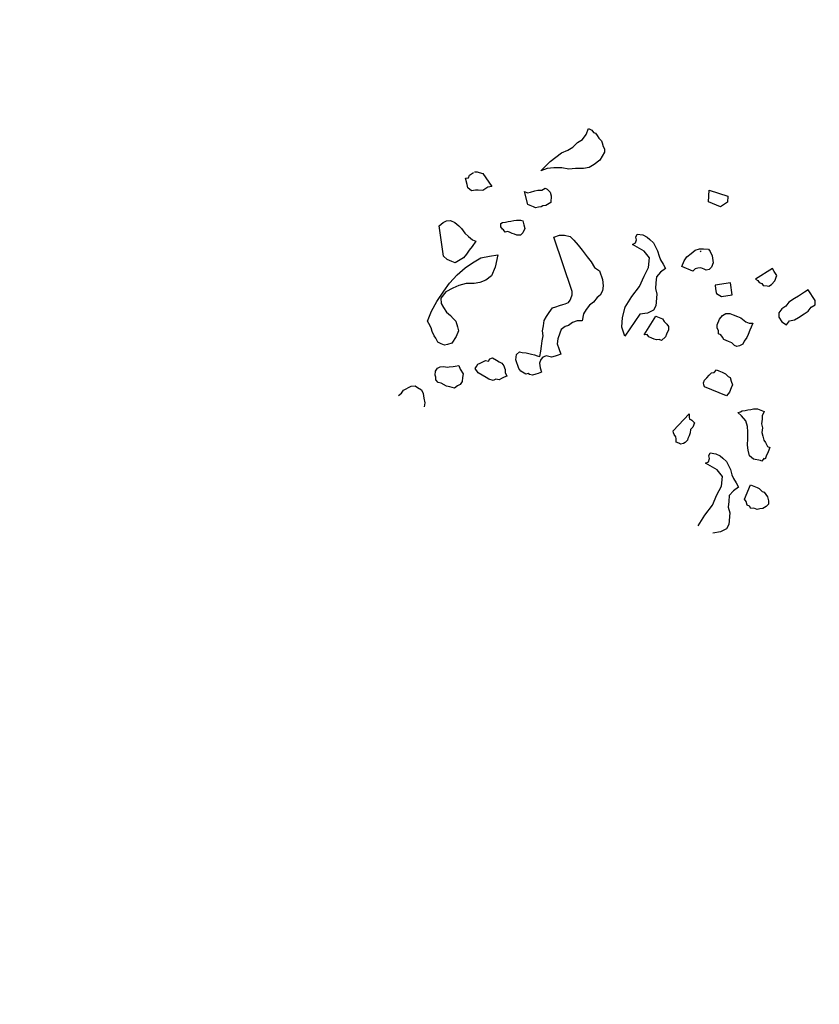
# Model space of a CAD drawing. Units: millimetres. Extents: x 687487061 to 803130931, y 473974405 to 519197613.
# Drawn here: x 688096232 to 688096234, y 475260116 to 475260120 of the extents above; entities that cross this region are included whole.
import ezdxf

# ---------------------------------------------------------------- set-up
doc = ezdxf.new("R2010")
doc.units = ezdxf.units.MM
doc.header["$LTSCALE"] = 100
doc.header["$MEASUREMENT"] = 0
doc.layers.get('0').update_dxf_attribs({"linetype": 'CONTINUOUS'})
doc.layers.add('A-hatch lndscp 2', color=53, linetype='CONTINUOUS')
doc.layers.add('L-MATL-ANNO', color=1, linetype='CONTINUOUS')
doc.styles.add('DIM', font='ARIAL.TTF')
doc.dimstyles.new('BSI$7', dxfattribs={"dimtxt": 0.1, "dimasz": 0.1, "dimexe": 0.0625, "dimexo": 0.03125, "dimgap": 0.03125, "dimtad": 1, "dimdec": 1, "dimlfac": 12, "dimzin": 0, "dimdsep": 46, "dimlunit": 4, "dimtxsty": 'DIM', "dimcen": 0.05, "dimdle": 0.0625, "dimclrd": 256, "dimclre": 256, "dimclrt": 140, "dimadec": 0, "dimazin": 0, "dimtfac": 1, "dimtdec": 1, "dimtofl": 0, "dimtmove": 0, "dimatfit": 3, "dimfxl": 0, "dimfrac": 2, "dimtolj": 1, "dimtzin": 0, "dimarcsym": 0})

# ---------------------------------------------------------------- blocks, each defined once
blk = doc.blocks.new('A$C2951260C')
at = {"layer": 'A-hatch lndscp 2'}
for p, q in [((147098.8989, -821459.5009), (147098.9092, -821459.5004)), ((147098.8996, -821459.5185), (147098.8989, -821459.5009)), ((147098.9092, -821459.5004), (147098.9162, -821459.5046)), ((147098.9162, -821459.5046), (147098.923, -821459.5043)), ((147098.923, -821459.5043), (147098.93, -821459.5084)), ((147098.93, -821459.5084), (147098.937, -821459.5126)), ((147098.937, -821459.5126), (147098.9474, -821459.5166)), ((147098.9474, -821459.5166), (147098.951, -821459.5208)), ((147099.2852, -821459.5148), (147099.3405, -821459.5078)), ((147099.2976, -821459.5459), (147099.2852, -821459.5148)), ((147099.3405, -821459.5078), (147099.3426, -821459.513)), ((147099.3426, -821459.513), (147099.3447, -821459.5182)), ((147098.8873, -821459.55), (147098.897, -821459.5363)), ((147098.897, -821459.5363), (147098.8996, -821459.5185)), ((147098.951, -821459.5208), (147098.9582, -821459.5294)), ((147098.9582, -821459.5294), (147098.9652, -821459.5335)), ((147098.9652, -821459.5335), (147098.969, -821459.5422)), ((147098.969, -821459.5422), (147098.9666, -821459.5688)), ((147099.3346, -821459.5439), (147099.2976, -821459.5459)), ((147099.3398, -821459.5351), (147099.3346, -821459.5439)), ((147099.345, -821459.5263), (147099.3398, -821459.5351)), ((147099.3447, -821459.5182), (147099.3468, -821459.5233)), ((147099.3468, -821459.5233), (147099.345, -821459.5263)), ((147098.8715, -821459.5816), (147098.8812, -821459.5679)), ((147098.8812, -821459.5679), (147098.8873, -821459.55)), ((147098.9666, -821459.5688), (147098.9571, -821459.5869)), ((147098.8489, -821459.6134), (147098.8584, -821459.5954)), ((147098.8584, -821459.5954), (147098.8715, -821459.5816)), ((147098.9474, -821459.6005), (147098.9342, -821459.6099)), ((147098.9571, -821459.5869), (147098.9474, -821459.6005)), ((147098.8394, -821459.6315), (147098.8489, -821459.6134)), ((147098.9141, -821459.6196), (147098.8974, -821459.6291)), ((147098.9342, -821459.6099), (147098.9141, -821459.6196)), ((147098.8272, -821459.6674), (147098.8333, -821459.6495)), ((147098.8403, -821459.6536), (147098.8272, -821459.6674)), ((147098.8333, -821459.6495), (147098.8394, -821459.6315)), ((147098.857, -821459.6441), (147098.8403, -821459.6536)), ((147098.8771, -821459.6344), (147098.857, -821459.6441)), ((147098.8974, -821459.6291), (147098.8771, -821459.6344)), ((147099.5424, -821459.6406), (147099.5115, -821459.689)), ((147099.5511, -821459.6462), (147099.5424, -821459.6406)), ((147099.5597, -821459.6517), (147099.5511, -821459.6462)), ((147099.5626, -821459.6535), (147099.5597, -821459.6517)), ((147099.5631, -821459.6591), (147099.5626, -821459.6535)), ((147099.6611, -821459.6528, 0.8653), (147099.6539, -821459.664, 0.8653)), ((147099.6913, -821459.6721, 0.8653), (147099.6611, -821459.6528, 0.8653)), ((147099.3207, -821459.6869), (147099.3306, -821459.6776)), ((147099.3306, -821459.6776), (147099.3406, -821459.6728)), ((147099.3355, -821459.6843), (147099.3372, -821459.6814)), ((147099.3406, -821459.6728), (147099.3541, -821459.6678)), ((147099.3541, -821459.6678), (147099.3611, -821459.6719)), ((147099.3611, -821459.6719), (147099.3717, -821459.6803)), ((147099.3717, -821459.6803), (147099.3826, -821459.6976)), ((147099.5551, -821459.6906), (147099.5598, -821459.6832)), ((147099.5598, -821459.6832), (147099.5641, -821459.6702)), ((147099.5636, -821459.6646), (147099.5631, -821459.6591)), ((147099.5641, -821459.6702), (147099.5636, -821459.6646)), ((147099.6433, -821459.6807, 0.8653), (147099.6361, -821459.6919, 0.8653)), ((147099.6539, -821459.664, 0.8653), (147099.6433, -821459.6807, 0.8653)), ((147099.6892, -821459.6944, 0.8653), (147099.6964, -821459.6832, 0.8653)), ((147099.6964, -821459.6832, 0.8653), (147099.6913, -821459.6721, 0.8653)), ((147098.8522, -821459.7162), (147098.8587, -821459.7071)), ((147098.8587, -821459.7071), (147098.8655, -821459.7068)), ((147098.8655, -821459.7068), (147098.8759, -821459.7108)), ((147098.8759, -821459.7108), (147098.8831, -821459.7194)), ((147099.1516, -821459.7146), (147099.1673, -821459.7103)), ((147099.1673, -821459.7103), (147099.1816, -821459.7102)), ((147099.1816, -821459.7102), (147099.1914, -821459.7133)), ((147099.3081, -821459.7139), (147099.3144, -821459.7004)), ((147099.3144, -821459.7004), (147099.3207, -821459.6869)), ((147099.3832, -821459.7108), (147099.3801, -821459.7198)), ((147099.3826, -821459.6976), (147099.3832, -821459.7108)), ((147099.5115, -821459.689), (147099.5197, -821459.689)), ((147099.5197, -821459.689), (147099.5254, -821459.6927)), ((147099.5254, -821459.6927), (147099.5336, -821459.6926)), ((147099.5336, -821459.6926), (147099.5393, -821459.6963)), ((147099.5393, -821459.6963), (147099.5498, -821459.6925)), ((147099.5498, -821459.6925), (147099.5551, -821459.6906)), ((147099.6254, -821459.7087, 0.8653), (147099.6226, -821459.7226, 0.8653)), ((147099.6361, -821459.6919, 0.8653), (147099.6254, -821459.7087, 0.8653)), ((147099.6793, -821459.7195, 0.8653), (147099.6864, -821459.7083, 0.8653)), ((147099.6864, -821459.7083, 0.8653), (147099.6892, -821459.6944, 0.8653)), ((147098.8088, -821459.7401), (147098.819, -821459.7397)), ((147098.8339, -821459.77), (147098.8088, -821459.7401)), ((147098.819, -821459.7397), (147098.8256, -821459.735)), ((147098.8256, -821459.735), (147098.8355, -821459.7257)), ((147098.8355, -821459.7257), (147098.8422, -821459.721)), ((147098.8422, -821459.721), (147098.8522, -821459.7162)), ((147098.8831, -821459.7194), (147098.8906, -821459.7367)), ((147098.8906, -821459.7367), (147098.8842, -821459.7458)), ((147099.1522, -821459.724), (147099.1516, -821459.7146)), ((147099.152, -821459.7471), (147099.158, -821459.7398)), ((147099.1574, -821459.7303), (147099.1522, -821459.724)), ((147099.158, -821459.7398), (147099.1574, -821459.7303)), ((147099.1914, -821459.7133), (147099.2044, -821459.7174)), ((147099.2044, -821459.7174), (147099.2129, -821459.7247)), ((147099.2129, -821459.7247), (147099.2245, -821459.733)), ((147099.2245, -821459.733), (147099.2349, -821459.7455)), ((147099.3053, -821459.7273), (147099.3081, -821459.7139)), ((147099.306, -821459.7449), (147099.3053, -821459.7273)), ((147099.3432, -821459.7346), (147099.3401, -821459.7435)), ((147099.3498, -821459.7299), (147099.3432, -821459.7346)), ((147099.3565, -821459.7252), (147099.3498, -821459.7299)), ((147099.3667, -821459.7247), (147099.3565, -821459.7252)), ((147099.3735, -821459.7245), (147099.3667, -821459.7247)), ((147099.3801, -821459.7198), (147099.3735, -821459.7245)), ((147099.4516, -821459.7289), (147099.4148, -821459.7533)), ((147099.4704, -821459.7574), (147099.4516, -821459.7289)), ((147099.6155, -821459.7338, 0.8653), (147099.6127, -821459.7477, 0.8653)), ((147099.6226, -821459.7226, 0.8653), (147099.6155, -821459.7338, 0.8653)), ((147099.6615, -821459.7474, 0.8653), (147099.6686, -821459.7362, 0.8653)), ((147099.6686, -821459.7362, 0.8653), (147099.6793, -821459.7195, 0.8653)), ((147098.6478, -821459.7644), (147098.6513, -821459.7585)), ((147098.6481, -821459.7725), (147098.6478, -821459.7644)), ((147098.6513, -821459.7585), (147098.6547, -821459.7527)), ((147098.6565, -821459.7497), (147098.6637, -821459.7461)), ((147098.6637, -821459.7461), (147098.6693, -821459.7454)), ((147098.6693, -821459.7454), (147098.6803, -821459.744)), ((147098.6803, -821459.744), (147098.7184, -821459.7664)), ((147098.7184, -821459.7664), (147098.7094, -821459.773)), ((147098.8578, -821459.769), (147098.851, -821459.7693)), ((147098.8644, -821459.7643), (147098.8578, -821459.769)), ((147098.8711, -821459.7596), (147098.8644, -821459.7643)), ((147098.8743, -821459.7551), (147098.8711, -821459.7596)), ((147098.881, -821459.7504), (147098.8743, -821459.7551)), ((147098.8842, -821459.7458), (147098.881, -821459.7504)), ((147099.1905, -821459.75), (147099.152, -821459.7471)), ((147099.212, -821459.7614), (147099.1905, -821459.75)), ((147099.2216, -821459.7876), (147099.212, -821459.7614)), ((147099.2349, -821459.7455), (147099.2433, -821459.7528)), ((147099.2433, -821459.7528), (147099.255, -821459.7611)), ((147099.255, -821459.7611), (147099.2667, -821459.7695)), ((147099.3401, -821459.7435), (147099.306, -821459.7449)), ((147099.4148, -821459.7533), (147099.4204, -821459.7619)), ((147099.4204, -821459.7619), (147099.4261, -821459.7704)), ((147099.4447, -821459.7745), (147099.4704, -821459.7574)), ((147099.6127, -821459.7477, 0.8653), (147099.6178, -821459.7588, 0.8653)), ((147099.6178, -821459.7588, 0.8653), (147099.6307, -821459.7671, 0.8653)), ((147099.6307, -821459.7671, 0.8653), (147099.6472, -821459.7697, 0.8653)), ((147099.6472, -821459.7697, 0.8653), (147099.65, -821459.7558, 0.8653)), ((147099.65, -821459.7558, 0.8653), (147099.6615, -821459.7474, 0.8653)), ((147098.6409, -821459.7762), (147098.6481, -821459.7725)), ((147098.6526, -821459.791), (147098.6409, -821459.7762)), ((147098.6585, -821459.7985), (147098.6526, -821459.791)), ((147098.6807, -821459.7957), (147098.6717, -821459.8022)), ((147098.6879, -821459.792), (147098.6807, -821459.7957)), ((147098.7007, -821459.7877), (147098.6879, -821459.792)), ((147098.7059, -821459.7788), (147098.7007, -821459.7877)), ((147098.7094, -821459.773), (147098.7059, -821459.7788)), ((147098.8407, -821459.7697), (147098.8339, -821459.77)), ((147098.851, -821459.7693), (147098.8407, -821459.7697)), ((147099.2201, -821459.815), (147099.2216, -821459.7876)), ((147099.2582, -821459.7853), (147099.2528, -821459.8021)), ((147099.2667, -821459.7695), (147099.2582, -821459.7853)), ((147099.4261, -821459.7704), (147099.428, -821459.7732)), ((147099.428, -821459.7732), (147099.4335, -821459.7736)), ((147099.4335, -821459.7736), (147099.4391, -821459.7741)), ((147099.4391, -821459.7741), (147099.4447, -821459.7745)), ((147098.6717, -821459.8022), (147098.6585, -821459.7985)), ((147098.8165, -821459.8282), (147098.8231, -821459.8235)), ((147098.8231, -821459.8235), (147098.8332, -821459.8187)), ((147098.8332, -821459.8187), (147098.84, -821459.8184)), ((147098.84, -821459.8184), (147098.8472, -821459.827)), ((147098.9399, -821459.8228), (147098.9522, -821459.811)), ((147099.0528, -821459.9409), (147098.9399, -821459.8228)), ((147098.9522, -821459.811), (147098.9651, -821459.8047)), ((147098.9651, -821459.8047), (147098.9811, -821459.8017)), ((147098.9811, -821459.8017), (147098.9952, -821459.8065)), ((147098.9952, -821459.8065), (147099.0123, -821459.8146)), ((147099.0123, -821459.8146), (147099.0295, -821459.8226)), ((147099.0295, -821459.8226), (147099.0497, -821459.8339)), ((147099.2206, -821459.8475), (147099.2201, -821459.815)), ((147099.2528, -821459.8021), (147099.2586, -821459.8179)), ((147099.2586, -821459.8179), (147099.2644, -821459.8336)), ((147099.4669, -821459.8356), (147099.4698, -821459.8222)), ((147099.4698, -821459.8222), (147099.4762, -821459.8131)), ((147099.4762, -821459.8131), (147099.4863, -821459.8082)), ((147099.4863, -821459.8082), (147099.4965, -821459.8078)), ((147099.4965, -821459.8078), (147099.5102, -821459.8073)), ((147099.5102, -821459.8073), (147099.5204, -821459.8068)), ((147099.5204, -821459.8068), (147099.5377, -821459.8105)), ((147099.5377, -821459.8105), (147099.5479, -821459.8101)), ((147099.5479, -821459.8101), (147099.5579, -821459.8053)), ((147099.5579, -821459.8053), (147099.5585, -821459.8185)), ((147099.5585, -821459.8185), (147099.5588, -821459.8273)), ((147098.7867, -821459.8516), (147098.7899, -821459.847)), ((147098.7905, -821459.8602), (147098.7867, -821459.8516)), ((147098.7899, -821459.847), (147098.7966, -821459.8423)), ((147098.7966, -821459.8423), (147098.8032, -821459.8376)), ((147098.8032, -821459.8376), (147098.8098, -821459.8329)), ((147098.8098, -821459.8329), (147098.8165, -821459.8282)), ((147098.8472, -821459.827), (147098.8544, -821459.8355)), ((147098.8549, -821459.8487), (147098.8519, -821459.8577)), ((147098.8544, -821459.8355), (147098.8549, -821459.8487)), ((147099.0497, -821459.8339), (147099.0668, -821459.8419)), ((147099.0668, -821459.8419), (147099.0815, -821459.8523)), ((147099.0815, -821459.8523), (147099.0981, -821459.8548)), ((147099.2132, -821459.8823), (147099.2206, -821459.8475)), ((147099.2644, -821459.8336), (147099.2748, -821459.8461)), ((147099.2748, -821459.8461), (147099.2863, -821459.8775)), ((147099.4677, -821459.8532), (147099.4669, -821459.8356)), ((147099.4714, -821459.8619), (147099.4677, -821459.8532)), ((147099.5598, -821459.8494), (147099.5569, -821459.8628)), ((147099.5588, -821459.8273), (147099.5594, -821459.8406)), ((147099.5594, -821459.8406), (147099.5598, -821459.8494)), ((147098.7975, -821459.8644), (147098.7905, -821459.8602)), ((147098.8009, -821459.8642), (147098.7975, -821459.8644)), ((147098.8079, -821459.8684), (147098.8009, -821459.8642)), ((147098.8145, -821459.8637), (147098.8079, -821459.8684)), ((147098.8213, -821459.8634), (147098.8145, -821459.8637)), ((147098.8282, -821459.8631), (147098.8213, -821459.8634)), ((147098.835, -821459.8628), (147098.8282, -821459.8631)), ((147098.8418, -821459.8625), (147098.835, -821459.8628)), ((147098.8519, -821459.8577), (147098.8418, -821459.8625)), ((147099.0981, -821459.8548), (147099.1164, -821459.874)), ((147099.1164, -821459.874), (147099.1261, -821459.8891)), ((147099.2863, -821459.8775), (147099.2856, -821459.8912)), ((147099.4784, -821459.866), (147099.4714, -821459.8619)), ((147099.4822, -821459.8747), (147099.4784, -821459.866)), ((147099.489, -821459.8744), (147099.4822, -821459.8747)), ((147099.496, -821459.8786), (147099.489, -821459.8744)), ((147099.503, -821459.8827), (147099.496, -821459.8786)), ((147099.5508, -821459.8807), (147099.5442, -821459.8854)), ((147099.5573, -821459.8716), (147099.5508, -821459.8807)), ((147099.5569, -821459.8628), (147099.5573, -821459.8716)), ((147098.6366, -821459.9184), (147098.6431, -821459.9093)), ((147098.6431, -821459.9093), (147098.6531, -821459.9045)), ((147098.6531, -821459.9045), (147098.6668, -821459.9039)), ((147098.6668, -821459.9039), (147098.6806, -821459.9077)), ((147098.6806, -821459.9077), (147098.691, -821459.9117)), ((147099.1261, -821459.8891), (147099.1304, -821459.9034)), ((147099.1304, -821459.9034), (147099.1291, -821459.9169)), ((147099.2091, -821459.918), (147099.2132, -821459.8823)), ((147099.2737, -821459.906), (147099.2554, -821459.9187)), ((147099.2856, -821459.8912), (147099.2737, -821459.906)), ((147099.2912, -821459.9666), (147099.2989, -821459.9044)), ((147099.2989, -821459.9044), (147099.3091, -821459.9039)), ((147099.3091, -821459.9039), (147099.3194, -821459.9035)), ((147099.3194, -821459.9035), (147099.3264, -821459.9077)), ((147099.3264, -821459.9077), (147099.3368, -821459.9117)), ((147099.5099, -821459.8824), (147099.503, -821459.8827)), ((147099.5167, -821459.8821), (147099.5099, -821459.8824)), ((147099.5269, -821459.8817), (147099.5167, -821459.8821)), ((147099.5373, -821459.8857), (147099.5269, -821459.8817)), ((147099.5442, -821459.8854), (147099.5373, -821459.8857)), ((147098.6303, -821459.9319), (147098.6366, -821459.9184)), ((147098.6778, -821460.0051), (147098.6303, -821459.9319)), ((147098.691, -821459.9117), (147098.705, -821459.92)), ((147098.705, -821459.92), (147098.7188, -821459.9239)), ((147098.7188, -821459.9239), (147098.7327, -821459.9277)), ((147098.7327, -821459.9277), (147098.7429, -821459.9273)), ((147098.7429, -821459.9273), (147098.7402, -821459.9451)), ((147098.7963, -821459.9498), (147098.8162, -821459.9357)), ((147098.8162, -821459.9357), (147098.8245, -821459.9707)), ((147099.1247, -821459.9271), (147099.1209, -821459.943)), ((147099.1291, -821459.9169), (147099.1247, -821459.9271)), ((147099.2141, -821459.9474), (147099.2091, -821459.918)), ((147099.2554, -821459.9187), (147099.2426, -821459.9934)), ((147099.3368, -821459.9117), (147099.3438, -821459.9158)), ((147099.3438, -821459.9158), (147099.3476, -821459.9245)), ((147099.3476, -821459.9245), (147099.3481, -821459.9377)), ((147098.7373, -821459.9585), (147098.7345, -821459.9718)), ((147098.7402, -821459.9451), (147098.7373, -821459.9585)), ((147098.7603, -821459.9867), (147098.7764, -821459.9639)), ((147098.7764, -821459.9639), (147098.7963, -821459.9498)), ((147099.0565, -821459.9496), (147099.0528, -821459.9409)), ((147099.0576, -821459.9607), (147099.0565, -821459.9496)), ((147099.0582, -821459.9663), (147099.0576, -821459.9607)), ((147099.1141, -821459.9556), (147099.1104, -821459.9714)), ((147099.1209, -821459.943), (147099.1141, -821459.9556)), ((147099.2238, -821459.9736), (147099.2141, -821459.9474)), ((147099.2979, -821459.9619), (147099.2912, -821459.9666)), ((147099.3049, -821459.966), (147099.2979, -821459.9619)), ((147099.3151, -821459.9656), (147099.3049, -821459.966)), ((147099.3219, -821459.9653), (147099.3151, -821459.9656)), ((147099.3287, -821459.965), (147099.3219, -821459.9653)), ((147099.3354, -821459.9603), (147099.3287, -821459.965)), ((147099.3422, -821459.9601), (147099.3354, -821459.9603)), ((147099.3485, -821459.9465), (147099.3422, -821459.9601)), ((147099.3481, -821459.9377), (147099.3485, -821459.9465)), ((147098.7316, -821459.9852), (147098.7251, -821459.9943)), ((147098.7345, -821459.9718), (147098.7316, -821459.9852)), ((147098.7475, -821460.0093), (147098.7603, -821459.9867)), ((147098.8245, -821459.9707), (147098.8256, -821459.9972)), ((147099.0292, -821460.0001), (147099.0366, -821459.9931)), ((147099.0366, -821459.9931), (147099.044, -821459.986)), ((147099.044, -821459.986), (147099.0489, -821459.9813)), ((147099.0489, -821459.9813), (147099.0563, -821459.9742)), ((147099.0563, -821459.9742), (147099.0582, -821459.9663)), ((147099.1104, -821459.9714), (147099.1091, -821459.9849)), ((147099.1091, -821459.9849), (147099.1139, -821460.0047)), ((147099.2426, -821459.9934), (147099.2238, -821459.9736)), ((147099.5045, -821460.002), (147099.5076, -821459.993)), ((147099.5076, -821459.993), (147099.5106, -821459.9841)), ((147099.5106, -821459.9841), (147099.5173, -821459.9794)), ((147099.5173, -821459.9794), (147099.5203, -821459.9704)), ((147099.5203, -821459.9704), (147099.5271, -821459.9701)), ((147099.5271, -821459.9701), (147099.5374, -821459.9697)), ((147099.5374, -821459.9697), (147099.5476, -821459.9693)), ((147099.5476, -821459.9693), (147099.558, -821459.9733)), ((147099.558, -821459.9733), (147099.5648, -821459.973)), ((147099.5648, -821459.973), (147099.572, -821459.9815)), ((147099.572, -821459.9815), (147099.5792, -821459.9901)), ((147099.5792, -821459.9901), (147099.5796, -821459.9989)), ((147098.6916, -821460.009), (147098.6778, -821460.0051)), ((147098.7052, -821460.0084), (147098.6916, -821460.009)), ((147098.7155, -821460.008), (147098.7052, -821460.0084)), ((147098.7219, -821459.9989), (147098.7155, -821460.008)), ((147098.7251, -821459.9943), (147098.7219, -821459.9989)), ((147098.735, -821460.0363), (147098.7475, -821460.0093)), ((147098.8161, -821460.0153), (147098.803, -821460.0291)), ((147098.8256, -821459.9972), (147098.8161, -821460.0153)), ((147099.018, -821460.023), (147099.0218, -821460.0072)), ((147099.0218, -821460.0072), (147099.0292, -821460.0001)), ((147099.0911, -821460.0204), (147099.0843, -821460.033)), ((147099.1009, -821460.011), (147099.0911, -821460.0204)), ((147099.1139, -821460.0047), (147099.1009, -821460.011)), ((147099.5015, -821460.011), (147099.5045, -821460.002)), ((147099.5019, -821460.0198), (147099.5015, -821460.011)), ((147099.5054, -821460.0241), (147099.5019, -821460.0198)), ((147099.5801, -821460.0121), (147099.5773, -821460.0255)), ((147099.5796, -821459.9989), (147099.5801, -821460.0121)), ((147099.6627, -821460.0264), (147099.6728, -821460.0216)), ((147099.6728, -821460.0216), (147099.683, -821460.0212)), ((147099.683, -821460.0212), (147099.6932, -821460.0207)), ((147099.6932, -821460.0207), (147099.6938, -821460.034)), ((147098.726, -821460.0676), (147098.735, -821460.0363)), ((147098.7696, -821460.0482), (147098.7531, -821460.0621)), ((147098.7897, -821460.0385), (147098.7696, -821460.0482)), ((147098.803, -821460.0291), (147098.7897, -821460.0385)), ((147099.0154, -821460.05), (147099.0167, -821460.0365)), ((147099.0167, -821460.0365), (147099.018, -821460.023)), ((147099.0769, -821460.0401), (147099.07, -821460.0527)), ((147099.0843, -821460.033), (147099.0769, -821460.0401)), ((147099.509, -821460.0283), (147099.5054, -821460.0241)), ((147099.5773, -821460.0255), (147099.509, -821460.0283)), ((147099.6263, -821460.0544), (147099.6329, -821460.0498)), ((147099.6329, -821460.0498), (147099.6362, -821460.0452)), ((147099.6362, -821460.0452), (147099.6428, -821460.0405)), ((147099.6428, -821460.0405), (147099.6494, -821460.0358)), ((147099.6494, -821460.0358), (147099.6561, -821460.0311)), ((147099.6561, -821460.0311), (147099.6627, -821460.0264)), ((147099.6938, -821460.034), (147099.6976, -821460.0427)), ((147099.6976, -821460.0427), (147099.7015, -821460.0558)), ((147098.7203, -821460.0944), (147098.726, -821460.0676)), ((147098.74, -821460.0759), (147098.7271, -821460.0941)), ((147098.7531, -821460.0621), (147098.74, -821460.0759)), ((147099.0196, -821460.0643), (147099.0154, -821460.05)), ((147099.0239, -821460.0786), (147099.0196, -821460.0643)), ((147099.07, -821460.0527), (147099.0712, -821460.0639)), ((147099.0712, -821460.0639), (147099.073, -821460.0805)), ((147099.6401, -821460.0583), (147099.6263, -821460.0544)), ((147099.6575, -821460.0664), (147099.6401, -821460.0583)), ((147099.6683, -821460.0792), (147099.6575, -821460.0664)), ((147099.7015, -821460.0558), (147099.7087, -821460.0643)), ((147099.7087, -821460.0643), (147099.7127, -821460.0774)), ((147099.7127, -821460.0774), (147099.7198, -821460.086)), ((147098.7149, -821460.13), (147098.7203, -821460.0944)), ((147098.7271, -821460.0941), (147098.7212, -821460.1165)), ((147099.0306, -821460.0905), (147099.0239, -821460.0786)), ((147099.0348, -821460.1048), (147099.0306, -821460.0905)), ((147099.039, -821460.1191), (147099.0348, -821460.1048)), ((147099.073, -821460.0805), (147099.0772, -821460.0948)), ((147099.0772, -821460.0948), (147099.0863, -821460.1044)), ((147099.0863, -821460.1044), (147099.0986, -821460.1171)), ((147099.6757, -821460.0922), (147099.6683, -821460.0792)), ((147099.6832, -821460.1096), (147099.6757, -821460.0922)), ((147099.7198, -821460.086), (147099.727, -821460.0945)), ((147099.727, -821460.0945), (147099.734, -821460.0986)), ((147099.734, -821460.0986), (147099.7446, -821460.107)), ((147098.7128, -821460.161), (147098.7149, -821460.13)), ((147098.7212, -821460.1165), (147098.7286, -821460.1294)), ((147098.7286, -821460.1294), (147098.7392, -821460.1378)), ((147099.0432, -821460.1334), (147099.039, -821460.1191)), ((147099.0474, -821460.1477), (147099.0432, -821460.1334)), ((147099.0862, -821460.1289), (147099.0788, -821460.136)), ((147099.0911, -821460.1242), (147099.0862, -821460.1289)), ((147099.0986, -821460.1171), (147099.0911, -821460.1242)), ((147099.4811, -821460.1798), (147099.5024, -821460.117)), ((147099.5024, -821460.117), (147099.5062, -821460.1257)), ((147099.5062, -821460.1257), (147099.5098, -821460.13)), ((147099.5098, -821460.13), (147099.5132, -821460.1298)), ((147099.5132, -821460.1298), (147099.5166, -821460.1297)), ((147099.5166, -821460.1297), (147099.527, -821460.1337)), ((147099.527, -821460.1337), (147099.5276, -821460.1469)), ((147099.6908, -821460.1269), (147099.6832, -821460.1096)), ((147099.6982, -821460.1399), (147099.6908, -821460.1269)), ((147099.7446, -821460.107), (147099.7515, -821460.1068)), ((147099.7515, -821460.1068), (147099.752, -821460.12)), ((147099.752, -821460.12), (147099.7525, -821460.1332)), ((147099.7525, -821460.1332), (147099.7529, -821460.1421)), ((147098.714, -821460.1919), (147098.7128, -821460.161)), ((147098.7392, -821460.1378), (147098.7532, -821460.1461)), ((147098.7532, -821460.1461), (147098.767, -821460.1499)), ((147098.767, -821460.1499), (147098.7774, -821460.1539)), ((147098.7774, -821460.1539), (147098.7878, -821460.1579)), ((147098.7878, -821460.1579), (147098.7986, -821460.1707)), ((147098.9847, -821460.171), (147098.9891, -821460.1607)), ((147098.9891, -821460.1607), (147098.9971, -821460.1592)), ((147098.9971, -821460.1592), (147099.0075, -821460.1553)), ((147099.0075, -821460.1553), (147099.0155, -821460.1538)), ((147099.0155, -821460.1538), (147099.0235, -821460.1523)), ((147099.0235, -821460.1523), (147099.0315, -821460.1507)), ((147099.0315, -821460.1507), (147099.0395, -821460.1492)), ((147099.0395, -821460.1492), (147099.0474, -821460.1477)), ((147099.0554, -821460.1462), (147099.0536, -821460.1541)), ((147099.0536, -821460.1541), (147099.0547, -821460.1652)), ((147099.0579, -821460.1438), (147099.0554, -821460.1462)), ((147099.0628, -821460.1391), (147099.0579, -821460.1438)), ((147099.0708, -821460.1376), (147099.0628, -821460.1391)), ((147099.0788, -821460.136), (147099.0708, -821460.1376)), ((147099.5276, -821460.1469), (147099.5245, -821460.1559)), ((147099.5245, -821460.1559), (147099.5283, -821460.1646)), ((147099.7089, -821460.1527), (147099.6982, -821460.1399)), ((147099.7228, -821460.1566), (147099.7089, -821460.1527)), ((147099.743, -821460.1513), (147099.7228, -821460.1566)), ((147099.7465, -821460.1512), (147099.743, -821460.1513)), ((147099.7495, -821460.1422), (147099.7465, -821460.1512)), ((147099.7529, -821460.1421), (147099.7495, -821460.1422)), ((147098.7986, -821460.1707), (147098.8058, -821460.1793)), ((147098.8058, -821460.1793), (147098.8065, -821460.1969)), ((147098.9889, -821460.1853), (147098.9847, -821460.171)), ((147099.0073, -821460.2044), (147098.9889, -821460.1853)), ((147099.0547, -821460.1652), (147099.0614, -821460.1771)), ((147099.0614, -821460.1771), (147099.0706, -821460.1867)), ((147099.0706, -821460.1867), (147099.0632, -821460.1938)), ((147099.4847, -821460.1841), (147099.4811, -821460.1798)), ((147099.4883, -821460.1883), (147099.4847, -821460.1841)), ((147099.4953, -821460.1925), (147099.4883, -821460.1883)), ((147099.5292, -821460.1866), (147099.5262, -821460.1956)), ((147099.5283, -821460.1646), (147099.5287, -821460.1734)), ((147099.5287, -821460.1734), (147099.529, -821460.1822)), ((147099.529, -821460.1822), (147099.5292, -821460.1866)), ((147099.6031, -821460.1919), (147099.6188, -821460.1876)), ((147099.6188, -821460.1876), (147099.6331, -821460.1875)), ((147099.6331, -821460.1875), (147099.6429, -821460.1906)), ((147098.721, -821460.196), (147098.714, -821460.1919)), ((147098.7316, -821460.2044), (147098.721, -821460.196)), ((147098.7388, -821460.213), (147098.7316, -821460.2044)), ((147098.7494, -821460.2214), (147098.7388, -821460.213)), ((147098.8065, -821460.1969), (147098.804, -821460.2191)), ((147098.9205, -821460.2214), (147098.9212, -821460.2146)), ((147098.9212, -821460.2146), (147098.9263, -821460.2083)), ((147098.9263, -821460.2083), (147098.9395, -821460.2096)), ((147098.9395, -821460.2096), (147098.9483, -821460.2105)), ((147098.9483, -821460.2105), (147098.9571, -821460.2114)), ((147098.9571, -821460.2114), (147098.9655, -821460.2157)), ((147098.9655, -821460.2157), (147098.9695, -821460.2196)), ((147099.0158, -821460.2085), (147099.0073, -821460.2044)), ((147099.0213, -821460.2093), (147099.0158, -821460.2085)), ((147099.0324, -821460.211), (147099.0213, -821460.2093)), ((147099.0373, -821460.2063), (147099.0324, -821460.211)), ((147099.0428, -821460.2071), (147099.0373, -821460.2063)), ((147099.0508, -821460.2056), (147099.0428, -821460.2071)), ((147099.0582, -821460.1985), (147099.0508, -821460.2056)), ((147099.0632, -821460.1938), (147099.0582, -821460.1985)), ((147099.4989, -821460.1967), (147099.4953, -821460.1925)), ((147099.5027, -821460.2054), (147099.4989, -821460.1967)), ((147099.5061, -821460.2053), (147099.5027, -821460.2054)), ((147099.5129, -821460.205), (147099.5061, -821460.2053)), ((147099.5163, -821460.2049), (147099.5129, -821460.205)), ((147099.523, -821460.2002), (147099.5163, -821460.2049)), ((147099.5262, -821460.1956), (147099.523, -821460.2002)), ((147099.6037, -821460.2013), (147099.6031, -821460.1919)), ((147099.6035, -821460.2244), (147099.6094, -821460.2171)), ((147099.6089, -821460.2076), (147099.6037, -821460.2013)), ((147099.6094, -821460.2171), (147099.6089, -821460.2076)), ((147099.6429, -821460.1906), (147099.6559, -821460.1947)), ((147099.6559, -821460.1947), (147099.6643, -821460.202)), ((147099.6643, -821460.202), (147099.676, -821460.2103)), ((147099.676, -821460.2103), (147099.6864, -821460.2228)), ((147098.7564, -821460.2255), (147098.7494, -821460.2214)), ((147098.767, -821460.2339), (147098.7564, -821460.2255)), ((147098.7773, -821460.2335), (147098.767, -821460.2339)), ((147098.7875, -821460.2331), (147098.7773, -821460.2335)), ((147098.7941, -821460.2284), (147098.7875, -821460.2331)), ((147098.804, -821460.2191), (147098.7941, -821460.2284)), ((147098.8954, -821460.2498), (147098.8961, -821460.243)), ((147098.8961, -821460.243), (147098.9012, -821460.2366)), ((147098.9012, -821460.2366), (147098.9063, -821460.2303)), ((147098.9063, -821460.2303), (147098.9114, -821460.2239)), ((147098.9114, -821460.2239), (147098.9205, -821460.2214)), ((147098.9695, -821460.2196), (147098.9736, -821460.2234)), ((147098.9736, -821460.2234), (147098.9773, -821460.2307)), ((147098.9803, -821460.2447), (147098.9752, -821460.251)), ((147098.9773, -821460.2307), (147098.9854, -821460.2383)), ((147098.9854, -821460.2383), (147098.9803, -821460.2447)), ((147099.642, -821460.2273), (147099.6035, -821460.2244)), ((147099.6635, -821460.2387), (147099.642, -821460.2273)), ((147099.6731, -821460.2649), (147099.6635, -821460.2387)), ((147099.6864, -821460.2228), (147099.6948, -821460.2301)), ((147099.6948, -821460.2301), (147099.7065, -821460.2384)), ((147099.7065, -821460.2384), (147099.7182, -821460.2468)), ((147099.7461, -821460.2263), (147099.7564, -821460.2259)), ((147099.748, -821460.2705), (147099.7461, -821460.2263)), ((147099.7564, -821460.2259), (147099.7666, -821460.2255)), ((147099.7666, -821460.2255), (147099.7734, -821460.2252)), ((147099.7734, -821460.2252), (147099.7838, -821460.2292)), ((147099.7838, -821460.2292), (147099.7907, -821460.2289)), ((147099.7907, -821460.2289), (147099.7977, -821460.2331)), ((147099.7977, -821460.2331), (147099.8047, -821460.2372)), ((147099.8047, -821460.2372), (147099.8119, -821460.2457)), ((147099.8119, -821460.2457), (147099.8156, -821460.2544)), ((147098.8396, -821460.2749), (147098.8491, -821460.269)), ((147098.8491, -821460.269), (147098.8572, -821460.2767)), ((147098.8947, -821460.2565), (147098.8954, -821460.2498)), ((147098.9072, -821460.2647), (147098.8947, -821460.2565)), ((147098.9204, -821460.266), (147098.9072, -821460.2647)), ((147098.9336, -821460.2674), (147098.9204, -821460.266)), ((147098.9424, -821460.2683), (147098.9336, -821460.2674)), ((147098.9559, -821460.2662), (147098.9424, -821460.2683)), ((147098.961, -821460.2599), (147098.9559, -821460.2662)), ((147098.9701, -821460.2574), (147098.961, -821460.2599)), ((147098.9752, -821460.251), (147098.9701, -821460.2574)), ((147099.6716, -821460.2923), (147099.6731, -821460.2649)), ((147099.7096, -821460.2626), (147099.7043, -821460.2794)), ((147099.7182, -821460.2468), (147099.7096, -821460.2626)), ((147099.755, -821460.2746), (147099.748, -821460.2705)), ((147099.8061, -821460.2725), (147099.7995, -821460.2772)), ((147099.8126, -821460.2634), (147099.8061, -821460.2725)), ((147099.8156, -821460.2544), (147099.8126, -821460.2634)), ((147098.7959, -821460.3117), (147098.7969, -821460.3015)), ((147098.7969, -821460.3015), (147098.802, -821460.2951)), ((147098.802, -821460.2951), (147098.8115, -821460.2892)), ((147098.8115, -821460.2892), (147098.8206, -821460.2867)), ((147098.8206, -821460.2867), (147098.8254, -821460.2838)), ((147098.8254, -821460.2838), (147098.8348, -821460.2779)), ((147098.8348, -821460.2779), (147098.8396, -821460.2749)), ((147098.8572, -821460.2767), (147098.8696, -821460.2849)), ((147098.8696, -821460.2849), (147098.873, -821460.2955)), ((147098.873, -821460.2955), (147098.8764, -821460.3062)), ((147099.6721, -821460.3248), (147099.6716, -821460.2923)), ((147099.7043, -821460.2794), (147099.7101, -821460.2952)), ((147099.7101, -821460.2952), (147099.7159, -821460.3109)), ((147099.7621, -821460.2831), (147099.755, -821460.2746)), ((147099.769, -821460.2829), (147099.7621, -821460.2831)), ((147099.776, -821460.287), (147099.769, -821460.2829)), ((147099.7826, -821460.2823), (147099.776, -821460.287)), ((147099.7928, -821460.2819), (147099.7826, -821460.2823)), ((147099.7995, -821460.2772), (147099.7928, -821460.2819)), ((147098.7992, -821460.3223), (147098.7959, -821460.3117)), ((147098.8033, -821460.3262), (147098.7992, -821460.3223)), ((147098.807, -821460.3334), (147098.8033, -821460.3262)), ((147098.8702, -821460.3227), (147098.8648, -821460.3324)), ((147098.8753, -821460.3163), (147098.8702, -821460.3227)), ((147098.8764, -821460.3062), (147098.8753, -821460.3163)), ((147099.6647, -821460.3596), (147099.6721, -821460.3248)), ((147099.7159, -821460.3109), (147099.7262, -821460.3234)), ((147099.7262, -821460.3234), (147099.7378, -821460.3548)), ((147098.8154, -821460.3377), (147098.807, -821460.3334)), ((147098.8246, -821460.3352), (147098.8154, -821460.3377)), ((147098.8421, -821460.337), (147098.8246, -821460.3352)), ((147098.8513, -821460.3345), (147098.8421, -821460.337)), ((147098.8648, -821460.3324), (147098.8513, -821460.3345)), ((147099.7378, -821460.3548), (147099.7371, -821460.3685)), ((147098.7403, -821460.3926), (147098.7454, -821460.3863)), ((147098.7454, -821460.3863), (147098.7505, -821460.3799)), ((147098.7505, -821460.3799), (147098.76, -821460.374)), ((147098.76, -821460.374), (147098.7687, -821460.3749)), ((147098.7687, -821460.3749), (147098.7819, -821460.3763)), ((147098.7819, -821460.3763), (147098.79, -821460.384)), ((147098.79, -821460.384), (147098.7978, -821460.395)), ((147099.6606, -821460.3953), (147099.6647, -821460.3596)), ((147099.7252, -821460.3833), (147099.7069, -821460.396)), ((147099.7371, -821460.3685), (147099.7252, -821460.3833)), ((147098.7287, -821460.4189), (147098.7342, -821460.4091)), ((147098.7342, -821460.4091), (147098.7352, -821460.399)), ((147098.7352, -821460.399), (147098.7403, -821460.3926)), ((147098.7978, -821460.395), (147098.8055, -821460.4061)), ((147098.8055, -821460.4061), (147098.8089, -821460.4168))]:
    blk.add_line(p, q, dxfattribs=at)
blk = doc.blocks.new('arcade-a4')
at = {"layer": 'A-hatch lndscp 2', "xscale": 1.25, "yscale": 1.25, "zscale": 1.25}
blk.add_blockref('A$C2951260C', (-185220.0233, 1041199.2492, -1.0816), dxfattribs=at)

msp = doc.modelspace()

# ---------------------------------------------------------------- block references
at = {"rotation": 335.0441494598693}
msp.add_blockref('arcade-a4', (688091389.2068, 475246518.6666), dxfattribs=at)

# ---------------------------------------------------------------- leaders
at = {"layer": 'L-MATL-ANNO'}
msp.add_leader([(688095869.4711, 475260005.6824), (688097251.2558, 475262972.4232), (688098956.3842, 475262178.9078)], dimstyle='BSI$7', override={"dimscale": 100, "dimasz": 2.54}, dxfattribs=at)

doc.saveas('drawing.dxf')
